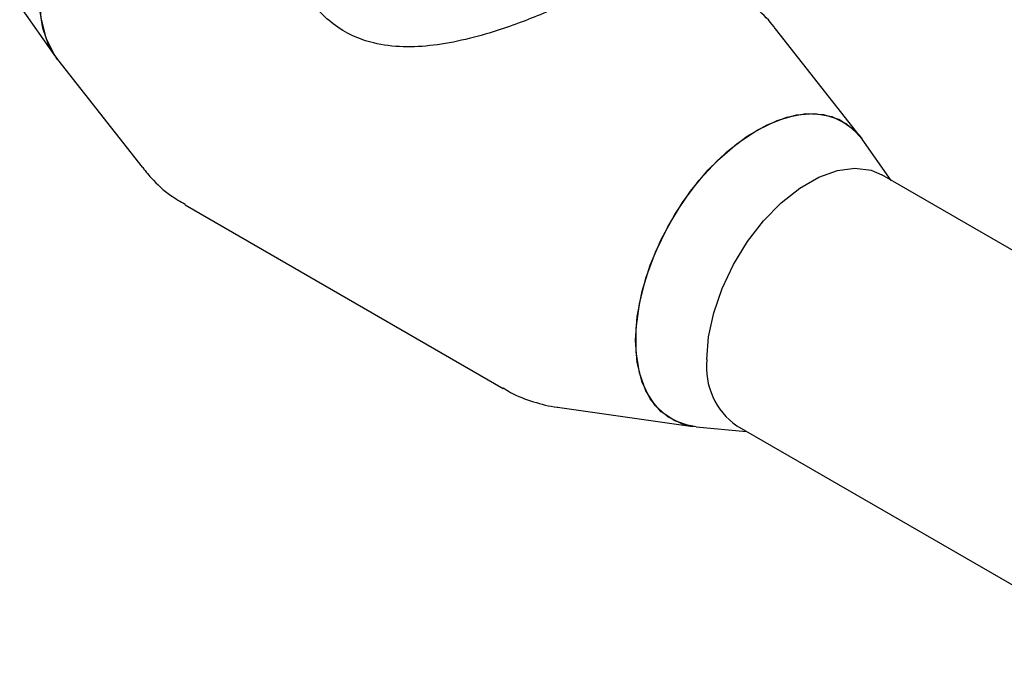
# Model space of a CAD drawing. Units: millimetres. Extents: x 10 to 410, y 6 to 287.
# Drawn here: x 342 to 371, y 77 to 96 of the extents above; entities that cross this region are included whole.
import ezdxf

# ---------------------------------------------------------------- set-up
doc = ezdxf.new("R2010")
doc.units = ezdxf.units.MM

msp = doc.modelspace()

# ---------------------------------------------------------------- linework, layer by layer
at = {"color": 7, "linetype": 'Continuous', "lineweight": 25}
for p, q in [((342.155, 96.419), (343.207, 94.93)), ((366.862, 92.589), (364.377, 95.754)), ((343.267, 94.85), (345.751, 91.685)), ((367.776, 91.3), (366.922, 92.509)), ((372.77, 88.417), (367.497, 91.461)), ((347.022, 90.58), (356.367, 85.185)), ((357.96, 84.637), (361.943, 84.068)), ((362.043, 84.056), (363.516, 83.921)), ((363.237, 84.082), (375.277, 77.132))]:
    msp.add_line(p, q, dxfattribs=at)
at = {"color": 7, "linetype": 'Continuous', "lineweight": 25, "flags": 128}
for points in [[(348.186, 103.371), (347.731, 103.386), (347.173, 103.285), (346.591, 103.061), (346.001, 102.72), (345.42, 102.273), (344.862, 101.729), (344.343, 101.106), (343.878, 100.419), (343.478, 99.687), (343.156, 98.931), (342.919, 98.17), (342.774, 97.427), (342.725, 96.72), (342.774, 96.069), (342.919, 95.493), (343.156, 95.006), (343.267, 94.85)], [(343.267, 94.85), (343.026, 95.237), (342.835, 95.771), (342.738, 96.386), (342.738, 97.067), (342.835, 97.795), (343.026, 98.55), (343.307, 99.311), (343.669, 100.057), (344.103, 100.769), (344.597, 101.427), (345.137, 102.012), (345.709, 102.509), (346.296, 102.905), (346.884, 103.188), (347.456, 103.351), (347.996, 103.389), (348.186, 103.371)], [(360.262, 86.596), (360.31, 87.303), (360.455, 88.047), (360.692, 88.807), (361.015, 89.564), (361.414, 90.295), (361.879, 90.982), (362.398, 91.606), (362.956, 92.149), (363.538, 92.597), (364.127, 92.937), (364.709, 93.161), (365.267, 93.262), (365.786, 93.237), (366.251, 93.088), (366.65, 92.817), (366.922, 92.509)], [(362.043, 84.056), (361.639, 84.138), (361.205, 84.348), (360.843, 84.677), (360.562, 85.114), (360.371, 85.647), (360.274, 86.263), (360.274, 86.944), (360.371, 87.672), (360.562, 88.426), (360.843, 89.187), (361.205, 89.934), (361.639, 90.646), (362.133, 91.303), (362.673, 91.889), (363.245, 92.386), (363.833, 92.781), (364.42, 93.064), (364.992, 93.227), (365.532, 93.265), (366.026, 93.178), (366.46, 92.967), (366.822, 92.639), (366.922, 92.509)], [(362.355, 86.033), (362.406, 86.702), (362.558, 87.407), (362.806, 88.124), (363.141, 88.83), (363.552, 89.5), (364.025, 90.11), (364.543, 90.642), (365.089, 91.075), (365.645, 91.396), (366.192, 91.593), (366.71, 91.661), (367.183, 91.596), (367.497, 91.461)], [(362.043, 84.056), (361.879, 84.078), (361.414, 84.228), (361.015, 84.498), (360.692, 84.882), (360.455, 85.369), (360.31, 85.946), (360.262, 86.596)]]:
    msp.add_lwpolyline(points, dxfattribs=at)
at = {"color": 7, "linetype": 'Continuous', "lineweight": 25}
msp.add_arc((364.464, 85.812), 2.121, 174.0333, 234.6545, dxfattribs=at)
for points, knots in [([(360.154, 98.407), (360.199, 98.331), (360.281, 98.189), (360.244, 97.96), (360.058, 97.668), (359.584, 97.263), (358.706, 96.742), (357.761, 96.293), (356.92, 95.953), (356.122, 95.673), (355.245, 95.427), (354.32, 95.254), (353.414, 95.202), (352.617, 95.298), (351.929, 95.536), (351.367, 95.876), (350.879, 96.332), (350.33, 97.081), (349.96, 98.031), (349.836, 99.091), (349.95, 100.013), (350.208, 100.756), (350.579, 101.047), (350.664, 101.114)], [0, 0, 0, 0, 0.044217, 0.083011, 0.122791, 0.185319, 0.248139, 0.304814, 0.341589, 0.379423, 0.427341, 0.47663, 0.525183, 0.575214, 0.613541, 0.652979, 0.691309, 0.730613, 0.814198, 0.863907, 0.915296, 0.980395, 1, 1, 1, 1]), ([(364.397, 95.716), (364.375, 95.749), (364.222, 95.976), (363.836, 96.341), (363.421, 96.692), (363.148, 96.828), (363.103, 96.85)], [0, 0, 0, 0, 0.0689031, 0.4740238, 0.9130776, 1, 1, 1, 1]), ([(345.739, 91.721), (345.83, 91.603), (346.078, 91.281), (346.511, 90.894), (346.878, 90.68), (347.021, 90.597)], [0, 0, 0, 0, 0.260511, 0.711158, 1, 1, 1, 1]), ([(356.366, 85.202), (356.437, 85.156), (356.713, 84.978), (357.253, 84.79), (357.725, 84.652), (357.968, 84.637), (357.972, 84.636)], [0, 0, 0, 0, 0.147731, 0.573625, 0.992299, 1, 1, 1, 1])]:
    msp.add_open_spline(points, degree=3, knots=knots, dxfattribs=at)

doc.saveas('drawing.dxf')
